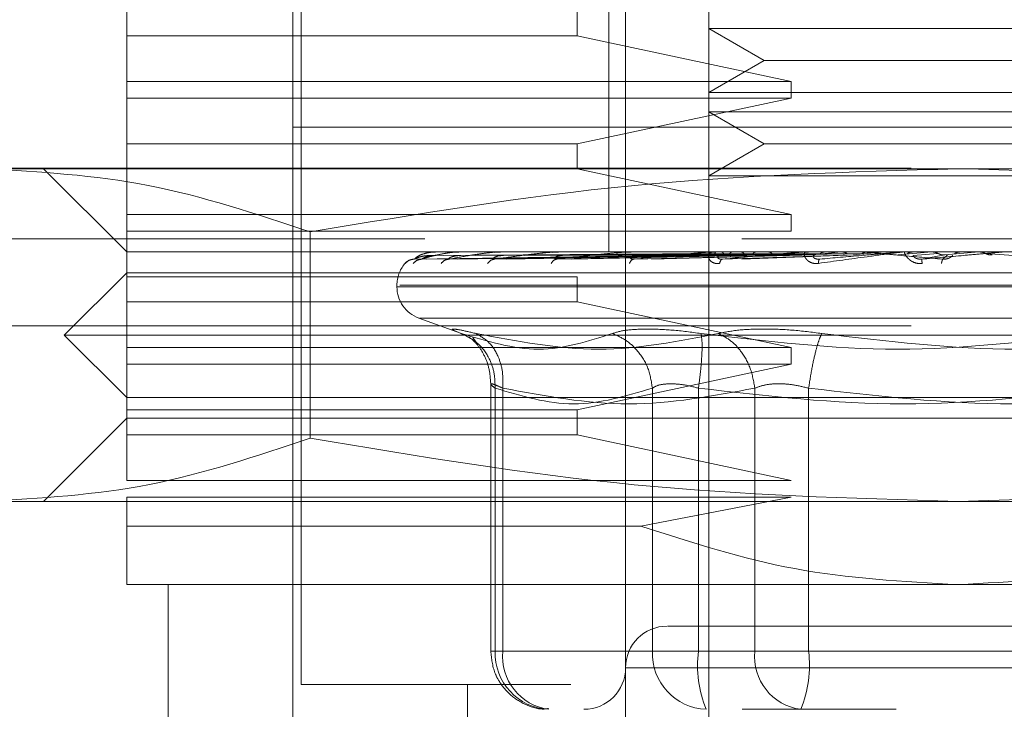
# Model space of a CAD drawing. Units: inches. Extents: x 0 to 23.4, y 0 to 16.5.
# Drawn here: x 7.3 to 7.4, y 2.6 to 2.6 of the extents above; entities that cross this region are included whole.
import ezdxf

# ---------------------------------------------------------------- set-up
doc = ezdxf.new("R2010")
doc.units = ezdxf.units.IN
doc.header["$MEASUREMENT"] = 0
doc.linetypes.add('HIDDEN', pattern=[0.07500000000000001, 0.05, -0.025])

msp = doc.modelspace()

# ---------------------------------------------------------------- linework, layer by layer
at = {"color": 7, "linetype": 'HIDDEN', "lineweight": 0}
for p, q in [((7.3354705798, 2.6537627736), (7.3354705798, 2.5932760163)), ((7.3494290623, 2.5832545417), (7.3494290623, 2.6262037185)), ((7.33511267, 2.6226246204), (7.33511267, 2.6172559733)), ((7.3487132426, 2.6226246204), (7.3487132426, 2.6172559733)), ((7.3530081603, 2.6223220795), (7.3530081603, 2.6214955222)), ((7.3279544738, 2.6222667106), (7.3279544738, 2.6211929812)), ((7.3473439667, 2.6211929812), (7.3473439667, 2.6222667106)), ((7.3530081603, 2.6187429814), (7.3530081603, 2.6214955222)), ((7.3744827487, 2.6214955222), (7.3530081603, 2.6214955222)), ((7.3530081603, 2.6214955222), (7.3553919306, 2.6201192518)), ((7.3279544738, 2.6192244773), (7.3279544738, 2.6211929812)), ((7.3473439667, 2.6211929812), (7.3279544738, 2.6211929812)), ((7.3473439667, 2.6211929812), (7.3565515564, 2.6192244773)), ((7.3553919306, 2.6201192518), (7.3530081603, 2.6187429814)), ((7.3688437514, 2.6201192518), (7.3553919306, 2.6201192518)), ((7.3279544738, 2.6192244773), (7.3565515564, 2.6192244773)), ((7.3279544738, 2.6192244773), (7.3279544738, 2.6185086576)), ((7.3565515564, 2.6185086576), (7.3565515564, 2.6192244773)), ((7.3279544738, 2.6165401537), (7.3279544738, 2.6185086576)), ((7.3565515564, 2.6185086576), (7.3279544738, 2.6185086576)), ((7.3565515564, 2.6185086576), (7.3473439667, 2.6165401537)), ((7.3744827487, 2.6187429814), (7.3530081603, 2.6187429814)), ((7.3530081603, 2.6187429814), (7.3530081603, 2.6179164241)), ((7.3530081603, 2.6151638833), (7.3530081603, 2.6179164241)), ((7.3744827487, 2.6179164241), (7.3530081603, 2.6179164241)), ((7.3530081603, 2.6179164241), (7.3553919306, 2.6165401537)), ((7.33511267, 2.6172559733), (7.3923782391, 2.6172559733)), ((7.33511267, 2.6172559733), (7.33511267, 2.6118873262)), ((7.3487132426, 2.6172559733), (7.3487132426, 2.6118873262)), ((7.3279544738, 2.6165401537), (7.3473439667, 2.6165401537)), ((7.3279544738, 2.6165401537), (7.3279544738, 2.6154664243)), ((7.3473439667, 2.6154664243), (7.3473439667, 2.6165401537)), ((7.3553919306, 2.6165401537), (7.3530081603, 2.6151638833)), ((7.3688437514, 2.6165401537), (7.3553919306, 2.6165401537)), ((7.5617219384, 2.6154910495), (3.9713855748, 2.6154910495)), ((7.3219009916, 2.6154664243), (7.3637454545, 2.6154664243)), ((7.3243753758, 2.6154664243), (7.3279544738, 2.6118873262)), ((7.3279544738, 2.6134979203), (7.3279544738, 2.6154664243)), ((7.3473439667, 2.6154664243), (7.3565515564, 2.6134979203)), ((7.3744827487, 2.6151638833), (7.3530081603, 2.6151638833)), ((7.3530081603, 2.6151638833), (7.3530081603, 2.6117017265)), ((7.3637454545, 2.6154664243), (7.4055899175, 2.6154664243)), ((7.3279544738, 2.6134979203), (7.3565515564, 2.6134979203)), ((7.3279544738, 2.6134979203), (7.3279544738, 2.6127821007)), ((7.3565515564, 2.6127821007), (7.3565515564, 2.6134979203)), ((7.3279544738, 2.6108135968), (7.3279544738, 2.6127821007)), ((7.3565515564, 2.6127821007), (7.3279544738, 2.6127821007)), ((7.3358491458, 2.612745822), (7.3358491459, 2.6038706343)), ((7.4544397995, 2.6124564744), (7.2726216177, 2.6124564744)), ((7.2726216177, 2.6124564744), (7.3407896803, 2.6124564744)), ((7.3625178349, 2.6124564744), (7.3636036707, 2.6124564744)), ((7.364151403, 2.6124564744), (7.3647345833, 2.6124564744)), ((7.3279544738, 2.6118873262), (7.33511267, 2.6118873262)), ((7.33511267, 2.6118873262), (7.3923782391, 2.6118873262)), ((7.33511267, 2.6118873262), (7.33511267, 2.5868336397)), ((7.3530090873, 2.6117580033), (7.3403393434, 2.6115764467)), ((7.3531924328, 2.6117580033), (7.3406758804, 2.6115764467)), ((7.3532137821, 2.6117580033), (7.3408487642, 2.6115764467)), ((7.3412437473, 2.6118771504), (7.3409764206, 2.6118636859)), ((7.3410324477, 2.6117358538), (7.3530140192, 2.6118216282)), ((7.3412153994, 2.6118852833), (7.3415950009, 2.6118852833)), ((7.3412816002, 2.6117358538), (7.3531398501, 2.6118216282)), ((7.3416042024, 2.6117358538), (7.3532760504, 2.6118216282)), ((7.3537571919, 2.6117580033), (7.3418462119, 2.6115764467)), ((7.3422546762, 2.6118771504), (7.3419825499, 2.6118636859)), ((7.3537991191, 2.6117580033), (7.3421857311, 2.6115764467)), ((7.3421879471, 2.6118852833), (7.3433648931, 2.6118852833)), ((7.3423426549, 2.6117358538), (7.3536489952, 2.6118216282)), ((7.3429761997, 2.6117358538), (7.3539164731, 2.6118216282)), ((7.3440423379, 2.6118771504), (7.3437752473, 2.6118636859)), ((7.3546829529, 2.6117580033), (7.3438080391, 2.6115764467)), ((7.3439396392, 2.6118852833), (7.3458487531, 2.6118852833)), ((7.3441772626, 2.6117358538), (7.3545230526, 2.6118216282)), ((7.3547439424, 2.6117580033), (7.3443019226, 2.6115764467)), ((7.3450988519, 2.6117358538), (7.3549121408, 2.6118216282)), ((7.3465421216, 2.6118771504), (7.34628972, 2.6118636859)), ((7.3464071651, 2.6118852833), (7.3489568076, 2.6118852833)), ((7.3559362563, 2.6117580033), (7.3464904564, 2.6115764467)), ((7.3467191157, 2.6117358538), (7.3557304317, 2.6118216282)), ((7.3560141039, 2.6117580033), (7.3471208539, 2.6115764467)), ((7.347895441, 2.6117358538), (7.3562270674, 2.6118216282)), ((7.3481666475, 2.6118873262), (7.3482089593, 2.6118873262)), ((7.3496636785, 2.6118771504), (7.3494350884, 2.6118636859)), ((7.3495013419, 2.6118852833), (7.3525767236, 2.6118852833)), ((7.3574718045, 2.6117580033), (7.3497965143, 2.6115764467)), ((7.3498763451, 2.6117358538), (7.3572274945, 2.6118216282)), ((7.3575636966, 2.6117580033), (7.3505406417, 2.6115764467)), ((7.3512648909, 2.6117358538), (7.3578137282, 2.6118216282)), ((7.3530081603, 2.5760963455), (7.3530081603, 2.6117017265)), ((7.3532941875, 2.6118771504), (7.3530976707, 2.6118636859)), ((7.3531103381, 2.6118852833), (7.3587101065, 2.6118852833)), ((7.3535348402, 2.6117358538), (7.3589601334, 2.6118216282)), ((7.3592340987, 2.6117580033), (7.3536067233, 2.6115764467)), ((7.3593367141, 2.6117580033), (7.3544376858, 2.6115764467)), ((7.3550854208, 2.6117358538), (7.359614777, 2.6118216282)), ((7.3553687747, 2.6118852833), (7.3555461775, 2.6118852833)), ((7.3565776679, 2.6118852833), (7.3555304435, 2.6118852833)), ((7.3571037151, 2.6118852833), (7.3605958458, 2.6118852833)), ((7.3573024325, 2.6118771504), (7.3571450917, 2.6118636859)), ((7.3574718045, 2.6117580033), (7.3587101065, 2.6118852833)), ((7.3592340987, 2.6117580033), (7.3605958458, 2.6118852833)), ((7.3611594451, 2.6117580033), (7.3625954202, 2.6118852833)), ((7.3613371419, 2.6118852833), (7.3625954202, 2.6118852833)), ((7.3618133795, 2.6117358538), (7.3628754001, 2.6118216282)), ((7.3631782566, 2.6117580033), (7.3621755068, 2.6115764467)), ((7.3632909386, 2.6117580033), (7.363087987, 2.6115764467)), ((7.3631782566, 2.6117580033), (7.3646365598, 2.6118852833)), ((7.3638755079, 2.6118852833), (7.3639946608, 2.6118852833)), ((7.3656576114, 2.6118852833), (7.3646365598, 2.6118852833)), ((7.3661342157, 2.6117358538), (7.3649165199, 2.6118216282)), ((7.343695281, 2.6115562475), (7.3437562234, 2.6115770279)), ((7.3464020438, 2.6115588559), (7.3464242876, 2.61157693)), ((7.3497314526, 2.6115605583), (7.3497228823, 2.611571722)), ((7.3535647175, 2.6115618282), (7.3535217858, 2.6115765815)), ((7.3577639802, 2.611562875), (7.3576971948, 2.6115761442)), ((7.3279544738, 2.6109925517), (7.3252701503, 2.6083082282)), ((7.3279544738, 2.6109925517), (7.3995364352, 2.6109925517)), ((7.3279544738, 2.6108135968), (7.3279544738, 2.6097398674)), ((7.3279544738, 2.6108135968), (7.3473439667, 2.6108135968)), ((7.3395865426, 2.610455687), (7.3395865426, 2.6103844022)), ((7.339706872, 2.610455687), (7.3879010753, 2.610455687)), ((7.3473439667, 2.6097398674), (7.3473439667, 2.6108135968)), ((7.387784037, 2.6103844022), (7.3395898337, 2.6103844022)), ((7.3279544738, 2.6077713634), (7.3279544738, 2.6097398674)), ((7.3473439667, 2.6097398674), (7.3279544738, 2.6097398674)), ((7.3473439667, 2.6097398674), (7.3565515564, 2.6077713634)), ((7.3405285323, 2.6090391013), (7.3425247727, 2.6083125293)), ((7.3869306215, 2.6090391013), (7.3405602875, 2.6090391013)), ((7.5617219384, 2.6087001404), (3.9713855748, 2.6087001404)), ((7.3252701503, 2.6083082282), (7.4022207587, 2.6083082282)), ((7.3252701503, 2.6083082282), (7.3279544738, 2.6056239046)), ((7.3428496047, 2.60819913), (7.3429901576, 2.6080102139)), ((3.9813537566, 2.6075183223), (7.5517537566, 2.6075183223)), ((7.3279544738, 2.6077713634), (7.3279544738, 2.6070555438)), ((7.3279544738, 2.6077713634), (7.3565515564, 2.6077713634)), ((7.3565515564, 2.6070555438), (7.3565515564, 2.6077713634)), ((7.3279544738, 2.6050870399), (7.3279544738, 2.6070555438)), ((7.3565515564, 2.6070555438), (7.3279544738, 2.6070555438)), ((7.3565515564, 2.6070555438), (7.3473439667, 2.6050870399)), ((7.3436257225, 2.6062277582), (7.3436257225, 2.5947076555)), ((7.3438145556, 2.5947076555), (7.3438145556, 2.6060217039)), ((7.3441464449, 2.5947076555), (7.3441464449, 2.6060217039)), ((7.3505829884, 2.5947076555), (7.3505829884, 2.6060217039)), ((7.3525676346, 2.5947076555), (7.3525676346, 2.6060217039)), ((7.3549923755, 2.6060217039), (7.3549923755, 2.5947076555)), ((7.3573089111, 2.6060217039), (7.3573089111, 2.5947076555)), ((7.3279544738, 2.6056239046), (7.3637454545, 2.6056239046)), ((7.3637454545, 2.6056239046), (7.3995364352, 2.6056239046)), ((7.3279544738, 2.6050870399), (7.3279544738, 2.6040133105)), ((7.3279544738, 2.6050870399), (7.3473439667, 2.6050870399)), ((7.3473439667, 2.6040133105), (7.3473439667, 2.6050870399)), ((7.3279544738, 2.6047291301), (7.3243753758, 2.601150032)), ((7.3995364352, 2.6047291301), (7.3279544738, 2.6047291301)), ((7.3279544738, 2.6020448065), (7.3279544738, 2.6040133105)), ((7.3473439667, 2.6040133105), (7.3279544738, 2.6040133105)), ((7.3473439667, 2.6040133105), (7.3565515564, 2.6020448065)), ((7.3279544738, 2.6020448065), (7.3565515564, 2.6020448065)), ((7.3219009916, 2.601150032), (7.3637454545, 2.601150032)), ((7.3279544738, 2.6000895585), (7.3279544738, 2.6013289869)), ((7.3565515564, 2.6013289869), (7.3279544738, 2.6013289869)), ((7.3565515564, 2.6013289869), (7.3500841385, 2.6000895585)), ((7.3637454545, 2.601150032), (7.4055899175, 2.601150032)), ((7.3279544738, 2.6000895585), (7.3500841385, 2.6000895585)), ((7.3279544738, 2.597570934), (7.3637454545, 2.597570934)), ((7.3297440229, 2.597570934), (7.3297440229, 2.5832545417)), ((7.3637454545, 2.597570934), (7.3995364352, 2.597570934)), ((7.3441464449, 2.5947076555), (7.3436257273, 2.5947076555)), ((7.3505829884, 2.5947076555), (7.3438145556, 2.5947076555)), ((7.3441464449, 2.5947076555), (7.3549923755, 2.5947076555)), ((7.3513704551, 2.5947076555), (7.3505829884, 2.5947076555)), ((7.3525676346, 2.5947076555), (7.3513704551, 2.5947076555)), ((7.370181998, 2.5947076555), (7.3525676346, 2.5947076555)), ((7.3549923755, 2.5947076555), (7.3573089111, 2.5947076555)), ((7.3573089111, 2.5947076555), (7.3749232745, 2.5947076555)), ((7.3779356742, 2.5939918359), (7.3494310676, 2.5939918359)), ((7.3354705798, 2.5932760163), (7.347079818, 2.5932760163)), ((7.3426287759, 2.5932760163), (7.3426287759, 2.5760963455))]:
    msp.add_line(p, q, dxfattribs=at)
for centre, radius, start, end in [((7.3410538448, 2.6118837278), 3.6499613419e-06, 25.2246380961, 80.3608147209), ((7.3412218594, 2.611876108), 1.12212920566e-05, 91.3354130562, 125.1477892171), ((7.3422029105, 2.6118315076), 5.58187265199e-05, 90.1024449616, 105.5495474474), ((7.3439626852, 2.6117563162), 0.0001310099838328, 90.0238070468, 100.1316365672), ((7.3464374853, 2.6116613062), 0.0002260200307755, 90.0080227976, 97.7093729387), ((7.3495378505, 2.6115600889), 0.0003272372723892, 90.0031017686, 96.4055951547), ((7.353151721, 2.6114671653), 0.0004201609020121, 90.0011861701, 95.652400651), ((7.3571484805, 2.6113958479), 0.0004914782951874, 90.0003645155, 95.2259229094), ((7.3613836748, 2.611356354), 0.0005309722271456, 90.0000421364, 95.0276850072), ((7.3639478723, 2.6113505143), 0.00053681187085, 84.9997537718, 89.9999996305), ((7.3657042325, 2.6113543416), 0.0005329846338436, 90.0000275892, 95.0181783547), ((7.3410181818, 2.610455687), 0.0014316392269152, 140.0450992042, 180), ((7.3410181818, 2.610455687), 0.0014316392269152, 134.9207372175, 140.0450992042), ((7.3410181818, 2.6103844022), 0.0014316392269153, 180, 250), ((7.3512186113, 2.5939918359), 0.001789549033643, 90, 180), ((7.3462293559, 2.5946167971), 0.0024165089965076, 177.8452264155, 267.6694861292), ((7.3464256085, 2.5944743514), 0.0022910734683492, 174.1553364513, 262.6141915287), ((7.3529977887, 2.5946167971), 0.0024165089965085, 177.8452264156, 267.6694861292), ((7.3575446876, 2.5940923048), 0.005014949017227, 172.9518574323, 202.1403581027), ((7.3572715391, 2.5944743514), 0.0022910734683475, 174.1553364512, 262.6141915287), ((7.352331858, 2.5940923048), 0.0050149490172226, 337.8596418973, 7.0481425677), ((7.3476395132, 2.5939918359), 0.0017895490336439, 270, 0)]:
    msp.add_arc(centre, radius, start, end, dxfattribs=at)
for points, knots in [([(7.321900991560211, 2.615466424286994), (7.324230797669084, 2.615332148052025), (7.328911184898162, 2.615062398233395), (7.333529658709457, 2.613520295776278), (7.335849145712058, 2.612745822053549)], [0, 0, 0, 0, 0.4977806311406187, 1, 1, 1, 1]), ([(7.335849145747457, 2.612745821859024), (7.340450005349773, 2.613514601381036), (7.349686587732958, 2.615057985879447), (7.359047388246007, 2.615329935995534), (7.363745454520447, 2.615466424286994)], [0, 0, 0, 0, 0.4981127663290705, 1, 1, 1, 1]), ([(7.363745454520447, 2.615466424286994), (7.368405066738193, 2.615332148052025), (7.377765841196349, 2.615062398233395), (7.387002788818938, 2.613520295776279), (7.391641762824141, 2.612745822053549)], [0, 0, 0, 0, 0.4977806311406136, 1, 1, 1, 1]), ([(7.340339343356668, 2.611576446700452), (7.340337347983402, 2.611575282007047), (7.340333327678096, 2.611572935366871), (7.340357887691563, 2.611585949891464), (7.34040691824205, 2.61161041859702), (7.340520043447351, 2.611657363557459), (7.340735875459582, 2.611719496810751), (7.340927467378306, 2.6117300637695), (7.341032447659867, 2.611735853796094)], [0, 0, 0, 0, 0.0874884560711996, 0.1762729360607197, 0.2726762683571398, 0.3835708900317967, 0.6622357458642567, 1, 1, 1, 1]), ([(7.340339343356669, 2.611576446700452), (7.340392982737365, 2.611629376323597), (7.340473442544832, 2.611708771484993), (7.340718026847181, 2.611801337959681), (7.340905013270499, 2.611848583781776), (7.341030823204838, 2.611872266237211), (7.341132621919575, 2.611882322979997), (7.341181990937998, 2.611884885646773), (7.341204677577798, 2.611885155671967), (7.341215399411995, 2.611885283287401)], [0, 0, 0, 0, 0.4993964359863224, 0.7491015102648342, 0.87407728473268, 0.956254424061806, 0.9815316571685132, 0.9912717567917093, 1, 1, 1, 1]), ([(7.340675880354191, 2.611576446700452), (7.340668758924092, 2.611575282007047), (7.340654410569475, 2.611572935366871), (7.340662966450309, 2.611585949891464), (7.340696884360398, 2.611610418597019), (7.340790721971305, 2.611657363557459), (7.340990589925319, 2.611719496810751), (7.341178588700696, 2.611730063769499), (7.341281600166438, 2.611735853796094)], [0, 0, 0, 0, 0.087488456071084, 0.176272936060721, 0.2726762683571098, 0.3835708900316629, 0.6622357458639473, 1, 1, 1, 1]), ([(7.340675880354191, 2.611576446700452), (7.340842706518812, 2.611629376323596), (7.341092948056124, 2.611708771484993), (7.341528941781279, 2.611801337959681), (7.34181092820767, 2.611848583781776), (7.341982966691631, 2.61187226623721), (7.342102298636909, 2.611882322979998), (7.342155119515527, 2.611884885646772), (7.342177411658016, 2.611885155671968), (7.342187947050555, 2.611885283287401)], [0, 0, 0, 0, 0.4993964359863685, 0.7491015102648914, 0.8740772847327604, 0.9562544240619869, 0.9815316571686185, 0.9912717567917916, 1, 1, 1, 1]), ([(7.341846211869273, 2.611576446700452), (7.341834221769378, 2.611575282007047), (7.341810063952371, 2.611572935366871), (7.341802306468747, 2.611585949891464), (7.341819885856792, 2.611610418597019), (7.341891044337558, 2.61165736355746), (7.342067724484745, 2.61171949681075), (7.342245335351207, 2.611730063769499), (7.342342654898364, 2.611735853796094)], [0, 0, 0, 0, 0.0874884560710717, 0.1762729360607928, 0.2726762683570222, 0.3835708900314794, 0.662235745863846, 1, 1, 1, 1]), ([(7.341846211869273, 2.611576446700452), (7.342120195285568, 2.611629376323597), (7.342531174171567, 2.611708771484993), (7.343142819370332, 2.611801337959681), (7.343509614075638, 2.611848583781776), (7.343721663190167, 2.611872266237211), (7.343854215398565, 2.611882322979997), (7.343908579053203, 2.611884885646773), (7.343929671002272, 2.611885155671967), (7.343939639176616, 2.611885283287401)], [0, 0, 0, 0, 0.4993964359863837, 0.7491015102649108, 0.87407728473277, 0.9562544240619884, 0.9815316571686579, 0.9912717567917952, 1, 1, 1, 1]), ([(7.343808039071686, 2.611576446700452), (7.343791613655448, 2.611575282007047), (7.343758519502499, 2.611572935366871), (7.343734729030087, 2.611585949891464), (7.343735334531204, 2.61161041859702), (7.343781242028929, 2.61165736355746), (7.343928348688437, 2.611719496810751), (7.344089152326508, 2.611730063769499), (7.344177262573083, 2.611735853796094)], [0, 0, 0, 0, 0.0874884560711386, 0.1762729360606347, 0.2726762683571019, 0.3835708900315363, 0.6622357458638063, 1, 1, 1, 1]), ([(7.343808039071686, 2.611576446700452), (7.344179277265134, 2.611629376323596), (7.344736139652087, 2.611708771484993), (7.345501329873349, 2.611801337959681), (7.345939675941248, 2.611848583781776), (7.346184071678859, 2.61187226623721), (7.346325053368206, 2.611882322979997), (7.346378994954741, 2.611884885646773), (7.346398124392395, 2.611885155671967), (7.346407165072752, 2.611885283287401)], [0, 0, 0, 0, 0.4993964359863747, 0.7491015102648516, 0.8740772847327519, 0.9562544240619045, 0.9815316571685601, 0.9912717567917572, 1, 1, 1, 1]), ([(7.34649045641485, 2.611576446700452), (7.346470189339604, 2.611575282007047), (7.346429354959628, 2.611572935366871), (7.346390391348086, 2.611585949891463), (7.346374001077887, 2.61161041859702), (7.346392998375994, 2.61165736355746), (7.346505214729863, 2.611719496810751), (7.346643399277094, 2.6117300637695), (7.346719115689207, 2.611735853796094)], [0, 0, 0, 0, 0.0874884560712141, 0.1762729360607617, 0.2726762683572413, 0.3835708900317309, 0.6622357458641691, 1, 1, 1, 1]), ([(7.346490456414851, 2.611576446700452), (7.346945531869887, 2.611629376323596), (7.347628151300237, 2.611708771484992), (7.34851923057572, 2.611801337959682), (7.349013285037214, 2.611848583781775), (7.349281194299187, 2.611872266237212), (7.3494255100239, 2.611882322979997), (7.349477079952853, 2.611884885646773), (7.349493555491374, 2.611885155671968), (7.349501341924, 2.611885283287401)], [0, 0, 0, 0, 0.499396435986367, 0.7491015102649125, 0.8740772847327642, 0.9562544240620012, 0.9815316571686675, 0.9912717567918193, 1, 1, 1, 1]), ([(7.349796514347007, 2.611576446700452), (7.349773138117661, 2.611575282007047), (7.349726039371542, 2.611572935366871), (7.34967331086731, 2.611585949891464), (7.349640517212863, 2.611610418597019), (7.3496319176995, 2.611657363557459), (7.349705187956328, 2.611719496810751), (7.349815759063146, 2.6117300637695), (7.349876345052384, 2.611735853796094)], [0, 0, 0, 0, 0.0874884560709325, 0.1762729360604166, 0.272676268356814, 0.3835708900311814, 0.6622357458639927, 1, 1, 1, 1]), ([(7.349796514347007, 2.611576446700452), (7.350318979451001, 2.611629376323597), (7.351102684279989, 2.611708771484994), (7.352087446682988, 2.611801337959681), (7.3526193531226, 2.611848583781776), (7.352901092970168, 2.611872266237211), (7.353043526783951, 2.611882322979997), (7.353090861183723, 2.611884885646773), (7.353104087354223, 2.611885155671967), (7.353110338117157, 2.611885283287401)], [0, 0, 0, 0, 0.499396435986334, 0.7491015102649046, 0.8740772847327447, 0.9562544240619636, 0.9815316571686337, 0.9912717567917679, 1, 1, 1, 1]), ([(7.353476488048156, 2.611393187680588), (7.35344377479937, 2.611389814064268), (7.353379007800195, 2.611383134843663), (7.353256827125626, 2.611396486681925), (7.353133463409169, 2.611451440369082), (7.353038024417502, 2.611551676342743), (7.352987653922008, 2.611690335566093), (7.353021910239045, 2.611847903710998), (7.353140530870676, 2.611873712937847), (7.353203098265749, 2.611887326219707)], [0, 0, 0, 0, 0.062226104364761, 0.1231977317919658, 0.2504811670923622, 0.369586680520872, 0.5010903155126242, 0.7368461210712108, 1, 1, 1, 1]), ([(7.353276050402034, 2.61182162823019), (7.353284498342399, 2.611840035134837), (7.353301402784306, 2.611876867597769), (7.35332190668499, 2.611883756028068), (7.353332163827388, 2.611887201987525)], [0, 0, 0, 0, 0.4997467771901066, 1, 1, 1, 1]), ([(7.353606723320643, 2.611576446700452), (7.353581082815031, 2.611575282007047), (7.353529421974167, 2.611572935366871), (7.353464834322771, 2.611585949891464), (7.353416822532192, 2.611610418597019), (7.35338093701618, 2.61165736355746), (7.353412612997976, 2.611719496810751), (7.35349157433649, 2.611730063769499), (7.35353484016735, 2.611735853796094)], [0, 0, 0, 0, 0.0874884560708406, 0.1762729360607075, 0.2726762683570841, 0.3835708900312861, 0.6622357458637715, 1, 1, 1, 1]), ([(7.353648995172337, 2.61182162823019), (7.35363553293205, 2.611840035134836), (7.353608594808768, 2.611876867597787), (7.353580705989272, 2.611883756028073), (7.353566754517432, 2.611887201987525)], [0, 0, 0, 0, 0.4997467769266761, 1, 1, 1, 1]), ([(7.353606723320642, 2.611576446700452), (7.354177694823465, 2.611629376323596), (7.355034159916647, 2.611708771484993), (7.356077013568147, 2.611801337959681), (7.356627547501275, 2.611848583781776), (7.356912935122287, 2.611872266237212), (7.357048339095999, 2.611882322979997), (7.357089727178057, 2.611884885646773), (7.357099225952271, 2.611885155671967), (7.357103715126654, 2.611885283287401)], [0, 0, 0, 0, 0.4993964359863281, 0.7491015102648997, 0.8740772847327247, 0.9562544240619688, 0.9815316571686212, 0.9912717567917637, 1, 1, 1, 1]), ([(7.353916473100609, 2.61182162823019), (7.35393196858632, 2.611840035134844), (7.353962975260938, 2.611876867597796), (7.353998909109591, 2.611883756028076), (7.35401688513319, 2.611887201987525)], [0, 0, 0, 0, 0.4997467771322324, 1, 1, 1, 1]), ([(7.35452305257019, 2.61182162823019), (7.35450291204002, 2.611840035134844), (7.354462610569159, 2.611876867597809), (7.354419835630675, 2.611883756028081), (7.354398437329833, 2.611887201987525)], [0, 0, 0, 0, 0.4997467769448862, 1, 1, 1, 1]), ([(7.354912140796859, 2.61182162823019), (7.354934123780685, 2.611840035134836), (7.354978112026011, 2.611876867597782), (7.355028177079714, 2.611883756028071), (7.355053222284187, 2.611887201987525)], [0, 0, 0, 0, 0.4997467770021148, 1, 1, 1, 1]), ([(7.355730431603258, 2.611821628230191), (7.355704340714428, 2.611840035134845), (7.355652132496144, 2.611876867597792), (7.355596017436402, 2.611883756028076), (7.355567945696917, 2.611887201987525)], [0, 0, 0, 0, 0.499746777186115, 1, 1, 1, 1]), ([(7.357727347981643, 2.611393187680588), (7.357692865243245, 2.611389814064269), (7.357624594937723, 2.611383134843664), (7.35749097742547, 2.611396486681922), (7.35734807593751, 2.611451440369091), (7.357223040237586, 2.611551676342748), (7.357129450070507, 2.611690335566105), (7.357100508001491, 2.611847903711004), (7.357168290221137, 2.61187371293785), (7.357204042491689, 2.611887326219707)], [0, 0, 0, 0, 0.06222610437206, 0.1231977318016174, 0.2504811670929477, 0.3695866805411737, 0.5010903155132479, 0.7368461210971827, 0.9999999999999999, 0.9999999999999999, 0.9999999999999999, 0.9999999999999999]), ([(7.357227494456909, 2.611821628252339), (7.357266072265425, 2.611799578110293), (7.35734322572541, 2.611755479059116), (7.357428945693377, 2.611757161891471), (7.357471804479089, 2.611758003284123)], [0, 0, 0, 0, 0.5000139789281284, 1, 1, 1, 1]), ([(7.357783372456044, 2.611576446700452), (7.357756394388844, 2.611575282007047), (7.357702038610627, 2.61157293536687), (7.357627926178071, 2.611585949891464), (7.357566431522565, 2.611610418597019), (7.357504556999951, 2.611657363557459), (7.357493493854204, 2.611719496810751), (7.357537991555909, 2.611730063769499), (7.357562373488533, 2.611735853796094)], [0, 0, 0, 0, 0.0874884560708932, 0.1762729360606704, 0.2726762683570642, 0.3835708900314707, 0.662235745863866, 1, 1, 1, 1]), ([(7.361383674372238, 2.611887326219707), (7.361380874393824, 2.611887171872882), (7.361375101815154, 2.611886853663575), (7.361342134990004, 2.611883333678301), (7.361224000504453, 2.611869080911964), (7.360718714189814, 2.611803108907391), (7.359513070964089, 2.611638316561521), (7.35842574528262, 2.611489057729032), (7.357727347981643, 2.611393187680588)], [0, 0, 0, 0, 0.0122380921924335, 0.0252306766406379, 0.0555840836497325, 0.142744681447193, 0.4493785892035435, 1, 1, 1, 1]), ([(7.357783372456044, 2.611576446700452), (7.358382213959931, 2.611629376323596), (7.359280484437344, 2.611708771484993), (7.36034373788925, 2.611801337959681), (7.360893001585151, 2.611848583781776), (7.36117172232741, 2.611872266237211), (7.361295202608652, 2.611882322979997), (7.361329148499872, 2.611884885646773), (7.361334576567354, 2.611885155671968), (7.361337141902727, 2.611885283287401)], [0, 0, 0, 0, 0.4993964359864043, 0.7491015102649741, 0.8740772847328852, 0.956254424062204, 0.9815316571687972, 0.9912717567918775, 1, 1, 1, 1]), ([(7.358019565802818, 2.611887204267762), (7.357983342762092, 2.611883772110299), (7.35791088768813, 2.611876906943325), (7.3578461229082, 2.611840059575595), (7.357813736499206, 2.611821633605139)], [0, 0, 0, 0, 0.4999379442176385, 1, 1, 1, 1]), ([(7.358960133351142, 2.61182162823019), (7.35892515170239, 2.611840035134836), (7.358855152954288, 2.61187686759779), (7.358778850929733, 2.611883756028074), (7.35874068059602, 2.611887201987525)], [0, 0, 0, 0, 0.4997467769003885, 1, 1, 1, 1]), ([(7.359842360848538, 2.611887204267762), (7.3598024141361, 2.611883772110306), (7.359722510794353, 2.611876906943352), (7.35965069737921, 2.611840059575595), (7.359614786215228, 2.611821633605139)], [0, 0, 0, 0, 0.4999379445946157, 1, 1, 1, 1]), ([(7.363087987047276, 2.611576446700452), (7.362488023763534, 2.611629376323597), (7.36158807060094, 2.611708771484993), (7.360566121678029, 2.611801337959681), (7.360055774384931, 2.611848583781776), (7.359805766770658, 2.611872266237211), (7.359708360636728, 2.611882322979998), (7.359687781974256, 2.611884885646772), (7.359688779745579, 2.611885155671967), (7.359689251297945, 2.611885283287401)], [0, 0, 0, 0, 0.4993964359863841, 0.7491015102649632, 0.8740772847328049, 0.956254424062073, 0.9815316571687079, 0.9912717567918393, 1, 1, 1, 1]), ([(7.362195717965467, 2.611393187680588), (7.362160712033472, 2.611389814064268), (7.362091405888326, 2.611383134843662), (7.361951180823423, 2.611396486681922), (7.361793906396061, 2.611451440369085), (7.361643793103853, 2.611551676342746), (7.361510365857665, 2.611690335566095), (7.361419271444358, 2.611847903710999), (7.361433765426002, 2.611873712937848), (7.361441410391833, 2.611887326219707)], [0, 0, 0, 0, 0.0622261043691915, 0.1231977317977061, 0.2504811670929706, 0.3695866805280478, 0.5010903155126916, 0.7368461210764815, 1, 1, 1, 1]), ([(7.361806223868973, 2.611887204267762), (7.361763997263144, 2.6118837721103), (7.361679533568582, 2.611876906943329), (7.361603267042142, 2.611840059575594), (7.36156512904615, 2.611821633605139)], [0, 0, 0, 0, 0.4999379443175476, 1, 1, 1, 1]), ([(7.362175506771307, 2.611576446700452), (7.362148166200159, 2.611575282007047), (7.362093080044036, 2.61157293536687), (7.362012121446726, 2.611585949891463), (7.361939366503368, 2.61161041859702), (7.361853739280609, 2.611657363557459), (7.361800336858235, 2.611719496810752), (7.361808762660252, 2.6117300637695), (7.361813379468071, 2.611735853796094)], [0, 0, 0, 0, 0.0874884560711614, 0.1762729360603813, 0.2726762683571362, 0.3835708900314448, 0.6622357458638859, 1, 1, 1, 1]), ([(7.362175506771307, 2.611576446700452), (7.362780574584043, 2.611629376323596), (7.363688184610209, 2.611708771484993), (7.364733409112493, 2.611801337959681), (7.365261550750102, 2.611848583781776), (7.365523530919785, 2.61187226623721), (7.365630624609466, 2.611882322979997), (7.365655901416895, 2.611884885646773), (7.365657062593142, 2.611885155671967), (7.3656576113716, 2.611885283287401)], [0, 0, 0, 0, 0.4993964359864199, 0.7491015102649049, 0.8740772847328171, 0.9562544240620211, 0.9815316571686495, 0.9912717567918098, 1, 1, 1, 1]), ([(7.362875399992106, 2.61182162823019), (7.362836539199047, 2.611840035134828), (7.362758778231149, 2.611876867597779), (7.36267322058525, 2.61188375602807), (7.36263042009711, 2.611887201987525)], [0, 0, 0, 0, 0.4997467766926224, 1, 1, 1, 1]), ([(7.362875400004127, 2.611821628252339), (7.362923460237739, 2.61179957811029), (7.363019578017762, 2.611755479059088), (7.363125364730512, 2.611757161891461), (7.363178256608126, 2.611758003284123)], [0, 0, 0, 0, 0.5000139786856436, 1, 1, 1, 1]), ([(7.363087987047275, 2.611576446700452), (7.363115137731059, 2.611575282007047), (7.363169841299523, 2.61157293536687), (7.36325313712182, 2.611585949891464), (7.363330558000232, 2.61161041859702), (7.363426950650982, 2.611657363557461), (7.363500892474633, 2.61171949681075), (7.363510699293714, 2.6117300637695), (7.363516072811737, 2.611735853796094)], [0, 0, 0, 0, 0.0874884560712345, 0.1762729360606458, 0.2726762683571963, 0.3835708900312422, 0.6622357458639441, 1, 1, 1, 1]), ([(7.363840175737767, 2.611887204267762), (7.363797195418083, 2.6118837721103), (7.363711224108689, 2.61187690694333), (7.363633260941936, 2.611840059575595), (7.363594274520498, 2.611821633605139)], [0, 0, 0, 0, 0.4999379442765629, 1, 1, 1, 1]), ([(7.364916519791886, 2.61182162823019), (7.364877803450897, 2.611840035134819), (7.36480033153349, 2.611876867597771), (7.364714727776536, 2.611883756028065), (7.364671904221171, 2.611887201987525)], [0, 0, 0, 0, 0.4997467764522168, 1, 1, 1, 1]), ([(7.364916519803934, 2.611821628252339), (7.364964360180411, 2.611799578110292), (7.36506003825844, 2.611755479059099), (7.365165059147951, 2.611757161891465), (7.365217568124641, 2.611758003284123)], [0, 0, 0, 0, 0.5000139787811211, 1, 1, 1, 1]), ([(7.339939861227905, 2.611393187680588), (7.340004335924308, 2.611450320431047), (7.340119639476219, 2.611552493987898), (7.34027212410085, 2.611569118274984), (7.340339343356668, 2.611576446700452)], [0, 0, 0, 0, 0.5591735495865017, 1, 1, 1, 1]), ([(7.340291048109362, 2.611393187680588), (7.340352702634862, 2.611450320431047), (7.34046296272414, 2.611552493987898), (7.340610737378048, 2.611569118274985), (7.340675880354191, 2.611576446700452)], [0, 0, 0, 0, 0.5591735495861289, 1, 1, 1, 1]), ([(7.340487905565775, 2.611537904835506), (7.340512163950605, 2.611547352979307), (7.340560370689001, 2.611566128516083), (7.340626181867991, 2.611573510611438), (7.340658875832268, 2.611577177920937)], [0, 0, 0, 0, 0.5032156423875983, 1, 1, 1, 1]), ([(7.341489938348373, 2.611393187680588), (7.34154654434778, 2.611450320431047), (7.341647775887521, 2.611552493987898), (7.341785499609691, 2.611569118274985), (7.341846211869273, 2.611576446700452)], [0, 0, 0, 0, 0.5591735495863607, 1, 1, 1, 1]), ([(7.341704914979849, 2.611551348176081), (7.341718494719696, 2.611557062456632), (7.341745497065292, 2.611568424896564), (7.341789261129189, 2.611574224509203), (7.341811015823558, 2.611577107440751)], [0, 0, 0, 0, 0.5029096379144494, 0.9999999999999999, 0.9999999999999999, 0.9999999999999999, 0.9999999999999999]), ([(7.343493200928028, 2.611393187680588), (7.343542712513036, 2.611450320431047), (7.343631256731635, 2.611552493987899), (7.343753951827912, 2.611569118274984), (7.343808039071686, 2.611576446700452)], [0, 0, 0, 0, 0.5591735495866667, 1, 1, 1, 1]), ([(7.346228432719242, 2.611393187680588), (7.34626906041217, 2.611450320431047), (7.346341717090866, 2.611552493987898), (7.346444949040794, 2.611569118274985), (7.34649045641485, 2.611576446700452)], [0, 0, 0, 0, 0.5591735495862501, 1, 1, 1, 1]), ([(7.349596775318506, 2.611393187680588), (7.349627050728678, 2.611450320431047), (7.3496811938658, 2.611552493987898), (7.349761231597737, 2.611569118274985), (7.349796514347007, 2.611576446700452)], [0, 0, 0, 0, 0.5591735495867152, 1, 1, 1, 1]), ([(7.353476488048154, 2.611393187680588), (7.353495316943362, 2.611450320431047), (7.353528989664866, 2.611552493987898), (7.353582940406646, 2.611569118274984), (7.353606723320642, 2.611576446700452)], [0, 0, 0, 0, 0.5591735495867967, 1, 1, 1, 1]), ([(7.357727347981643, 2.611393187680588), (7.357734049836556, 2.611450320431047), (7.357746035122553, 2.611552493987898), (7.357771948953799, 2.611569118274984), (7.357783372456044, 2.611576446700452)], [0, 0, 0, 0, 0.559173549586133, 1, 1, 1, 1]), ([(7.362195717965466, 2.611393187680588), (7.362190050557587, 2.611450320431047), (7.362179915228614, 2.611552493987899), (7.362176855555948, 2.611569118274984), (7.362175506771307, 2.611576446700452)], [0, 0, 0, 0, 0.5591735495867941, 1, 1, 1, 1]), ([(7.363029759603068, 2.611393187680588), (7.363041562670102, 2.611450320431047), (7.363062670726878, 2.611552493987898), (7.363080241420691, 2.611569118274985), (7.363087987047275, 2.611576446700452)], [0, 0, 0, 0, 0.5591735495869189, 1, 1, 1, 1]), ([(7.342354734636724, 2.608375980315988), (7.342217344678494, 2.60843109316783), (7.341943808589032, 2.608540819920543), (7.341964686629616, 2.608582836649587), (7.34228297806681, 2.608540487761474), (7.342755555709298, 2.608430987242345), (7.34299295224208, 2.608375980315988)], [0, 0, 0, 0, 0.2514509957509821, 0.5006255402780342, 0.7491422474551906, 1, 1, 1, 1]), ([(7.348862525470098, 2.608375980316044), (7.347816712216845, 2.608040350331447), (7.345713588625606, 2.607365400634321), (7.343478425599875, 2.608037894987013), (7.342354734636571, 2.608375980316044)], [0, 0, 0, 0, 0.4972666645034927, 1, 1, 1, 1]), ([(7.342354734636575, 2.608375980316054), (7.342596380281897, 2.608256705445102), (7.343079638179593, 2.60801817218576), (7.343546675695173, 2.607390022954394), (7.343800019597265, 2.606704709852858), (7.343809710394845, 2.606249365193878), (7.343814555559069, 2.606021703886025)], [0, 0, 0, 0, 0.2797722220252311, 0.5595057824004575, 0.7797635533817427, 1, 1, 1, 1]), ([(7.34299295224208, 2.608375980315988), (7.344762188252094, 2.608038744372221), (7.348294767167016, 2.607365395775674), (7.351714305666297, 2.608039493649531), (7.35342122265131, 2.608375980315988)], [0, 0, 0, 0, 0.5008341080619909, 1, 1, 1, 1]), ([(7.342992952241934, 2.608375980316054), (7.343195053943681, 2.608256705445102), (7.343599229418796, 2.608018172185761), (7.343973425779289, 2.607390022954393), (7.344162184727999, 2.606704709852858), (7.344151691348348, 2.606249365193878), (7.344146444912514, 2.606021703886025)], [0, 0, 0, 0, 0.2797722220253293, 0.559505782400553, 0.7797635533817795, 1, 1, 1, 1]), ([(7.35058298837559, 2.606021703886025), (7.350538972245575, 2.60631139733475), (7.350450946068121, 2.606890744199537), (7.350011857817253, 2.607597696462389), (7.349466888670855, 2.608108614301397), (7.349063973368631, 2.608286861187484), (7.3488625254701, 2.608375980316054)], [0, 0, 0, 0, 0.2797722220253253, 0.5595057824005418, 0.7797635533817163, 1, 1, 1, 1]), ([(7.350364358604823, 2.608568819168734), (7.350046277836358, 2.608560635789592), (7.349407191629309, 2.608544193787261), (7.349044637640022, 2.608432223800969), (7.34886253106182, 2.608375982601954)], [0, 0, 0, 0, 0.4977118344209946, 1, 1, 1, 1]), ([(7.352678951344425, 2.608375982608909), (7.352260864083854, 2.608432223800196), (7.351428495567376, 2.608544194198175), (7.350717987993821, 2.608560635905113), (7.350364358604823, 2.608568819168734)], [0, 0, 0, 0, 0.5022862497725915, 1, 1, 1, 1]), ([(7.352678966505786, 2.608375980316054), (7.352697350502631, 2.608256705445102), (7.352734115955839, 2.608018172185761), (7.352715520358422, 2.607390022954394), (7.352658527408546, 2.606704709852858), (7.352597931211413, 2.606249365193878), (7.352567634579581, 2.606021703886025)], [0, 0, 0, 0, 0.2797722220253366, 0.5595057824005406, 0.7797635533817074, 0.9999999999999999, 0.9999999999999999, 0.9999999999999999, 0.9999999999999999]), ([(7.369615027748573, 2.608375980315988), (7.366792324140256, 2.608038744372221), (7.361156318998273, 2.607365395775674), (7.355501606242335, 2.608039493649531), (7.352678966505863, 2.608375980315988)], [0, 0, 0, 0, 0.5008341080619879, 1, 1, 1, 1]), ([(7.353421222651234, 2.608375980316044), (7.353699297090054, 2.608430971488839), (7.354252928073962, 2.608540455903264), (7.355375228258606, 2.608583278916699), (7.356613221110427, 2.608539126157079), (7.357454206837933, 2.608430464043721), (7.35787588129228, 2.608375980316044)], [0, 0, 0, 0, 0.2510193165481406, 0.4997657166574839, 0.7491800258017747, 0.9999999999999999, 0.9999999999999999, 0.9999999999999999, 0.9999999999999999]), ([(7.354992375499936, 2.606021703886025), (7.354942707541554, 2.60631139733475), (7.354843378488391, 2.606890744199538), (7.354438016606412, 2.607597696462389), (7.353950035288957, 2.608108614301397), (7.353597487841525, 2.608286861187484), (7.353421222651236, 2.608375980316054)], [0, 0, 0, 0, 0.2797722220252638, 0.5595057824004807, 0.7797635533816689, 1, 1, 1, 1]), ([(7.357308911057372, 2.606021703886025), (7.357354652266736, 2.60631139733475), (7.357446128364494, 2.606890744199538), (7.357605271529923, 2.607597696462389), (7.357752898687759, 2.608108614301397), (7.357834888413817, 2.608286861187484), (7.357875881292281, 2.608375980316054)], [0, 0, 0, 0, 0.2797722220252958, 0.5595057824004963, 0.7797635533817369, 0.9999999999999999, 0.9999999999999999, 0.9999999999999999, 0.9999999999999999]), ([(7.35787588129228, 2.608375980316044), (7.360678278454401, 2.608040350331447), (7.366313880762308, 2.607365400634321), (7.371968950475655, 2.608037894987013), (7.374811942535112, 2.608375980316044)], [0, 0, 0, 0, 0.4972666645034896, 1, 1, 1, 1]), ([(7.342693739242571, 2.608217715998269), (7.342814611242193, 2.60812015763076), (7.343050706649975, 2.607929599994322), (7.343363125127343, 2.60743649735895), (7.343580509653269, 2.606851833452263), (7.343610807924425, 2.606417104889749), (7.343625815910045, 2.606201765869881)], [0, 0, 0, 0, 0.2644302451240139, 0.5165031334553994, 0.7605040240541181, 0.9999999999999999, 0.9999999999999999, 0.9999999999999999, 0.9999999999999999]), ([(7.344146444912514, 2.606021703886025), (7.344026327238551, 2.606076083037641), (7.343788551600939, 2.606183727791501), (7.343621881373284, 2.606226471929089), (7.343611822454434, 2.606183727828371), (7.343746513426137, 2.606076083039559), (7.343814555559069, 2.606021703886025)], [0, 0, 0, 0, 0.2525862439415387, 0.5000001517081073, 0.7474139824375038, 0.9999999999999999, 0.9999999999999999, 0.9999999999999999, 0.9999999999999999]), ([(7.35058298837559, 2.606021703886025), (7.350680013979754, 2.606077944279528), (7.350870976943841, 2.606188634981611), (7.351205767116888, 2.606206000430797), (7.351370455097801, 2.606214542738769)], [0, 0, 0, 0, 0.5080859769174253, 1, 1, 1, 1]), ([(7.351370455097801, 2.606214542738769), (7.351553580495128, 2.606206000437609), (7.351925851557384, 2.6061886350062), (7.352351412884366, 2.606077944279646), (7.352567634579581, 2.606021703886025)], [0, 0, 0, 0, 0.4919141343336503, 1, 1, 1, 1]), ([(7.357308911057373, 2.606021703886025), (7.357091020865239, 2.606076083037643), (7.356659702328554, 2.606183727791508), (7.356012841362027, 2.606226471929096), (7.355426159499461, 2.606183727828375), (7.355137963901067, 2.606076083039561), (7.354992375499936, 2.606021703886025)], [0, 0, 0, 0, 0.2525862439355421, 0.5000001516998569, 0.74741398243117, 1, 1, 1, 1]), ([(7.335849145880291, 2.603870634312522), (7.333548716087604, 2.603101854842063), (7.328930424913869, 2.601558470447437), (7.324250024683749, 2.601286520316655), (7.321900991560211, 2.601150032017845)], [0, 0, 0, 0, 0.498112766420938, 1, 1, 1, 1]), ([(7.363745454520447, 2.601150032017846), (7.359085842246305, 2.601284308256282), (7.349725067674044, 2.601554058081904), (7.340488119941242, 2.603096160572774), (7.335849145880291, 2.603870634312522)], [0, 0, 0, 0, 0.4977806310976113, 1, 1, 1, 1]), ([(7.391641763160605, 2.603870634312522), (7.387040903575232, 2.603101854842063), (7.377804321227766, 2.601558470447437), (7.368443520767523, 2.601286520316655), (7.363745454520447, 2.601150032017845)], [0, 0, 0, 0, 0.4981127664209358, 1, 1, 1, 1]), ([(7.327954473847576, 2.597570933950558), (7.327954473847576, 2.597690467685876), (7.327954473847576, 2.597933395274607), (7.327954473847577, 2.599363263900859), (7.327954473847576, 2.600089558516427)], [0, 0, 0, 0, 0.4920550026528843, 1, 1, 1, 1]), ([(7.350084138477612, 2.600089558516427), (7.352274941743578, 2.59938238575556), (7.356718324234103, 2.597948099476992), (7.361381467334614, 2.59769781568394), (7.363745454520447, 2.597570933950559)], [0, 0, 0, 0, 0.4930485436796668, 1, 1, 1, 1]), ([(7.363745454520447, 2.597570933950559), (7.366039864477725, 2.597690467685877), (7.370702778064435, 2.597933395274608), (7.37514855858736, 2.599363263900859), (7.377406770563283, 2.600089558516427)], [0, 0, 0, 0, 0.4920550026528848, 1, 1, 1, 1]), ([(7.371390798696579, 2.595781384916915), (7.370040329232379, 2.595781384916914), (7.367955358686324, 2.595781384916916), (7.364690200171696, 2.595781384916915), (7.362125867423376, 2.595781384916916), (7.359617973112671, 2.595781384916914), (7.356642207342499, 2.595781384916916), (7.353567511929343, 2.595781384916915), (7.351789224626703, 2.595781384916914), (7.351200920552087, 2.595781384916916), (7.351261367009279, 2.595781384916914), (7.351277659067528, 2.595781384916915)], [0, 0, 0, 0, 0.1688924277392301, 0.2607506105265222, 0.3526777806852907, 0.4445359945260624, 0.536463195761277, 0.7053556235005055, 0.8742480512397367, 0.9661062340270647, 1, 1, 1, 1]), ([(7.343625722469405, 2.594707655496729), (7.343660305191606, 2.59438573623787), (7.343709893235761, 2.593924137340866), (7.344030369382683, 2.593307818648382), (7.344430146557775, 2.592815817675317), (7.345078306088897, 2.592399767193007), (7.345681896255104, 2.592181385876261), (7.346038000638544, 2.592224700464185), (7.346112759210481, 2.592233793687655)], [0, 0, 0, 0, 0.2455526189304022, 0.3520970396629364, 0.5298767527740527, 0.7253309896150735, 0.9423375169569879, 1, 1, 1, 1])]:
    msp.add_open_spline(points, degree=3, knots=knots, dxfattribs=at)
for points in [[(7.343814555559069, 2.606021703886025), (7.344942627695157, 2.605684842206208), (7.34719877196733, 2.605011118846573), (7.349454916239504, 2.605684842206208), (7.35058298837559, 2.606021703886025)], [(7.354992375499936, 2.606021703886025), (7.353184720402032, 2.605684842206208), (7.349569410206225, 2.605011118846573), (7.345954100010418, 2.605684842206208), (7.344146444912514, 2.606021703886025)], [(7.352567634579581, 2.606021703886024), (7.355503361813571, 2.605684842206207), (7.361374816281552, 2.605011118846573), (7.367246270749533, 2.605684842206207), (7.370181997983522, 2.606021703886024)], [(7.374923274461314, 2.606021703886025), (7.371987547227323, 2.605684842206208), (7.366116092759343, 2.605011118846573), (7.360244638291363, 2.605684842206208), (7.357308911057372, 2.606021703886025)], [(7.361077839961581, 2.592202286849628), (7.359896668658228, 2.592202286849628), (7.357534326051525, 2.592202286849628), (7.355479421568774, 2.592202286849628), (7.3544519693274, 2.592202286849628)]]:
    msp.add_open_spline(points, degree=3, dxfattribs=at)

doc.saveas('drawing.dxf')
